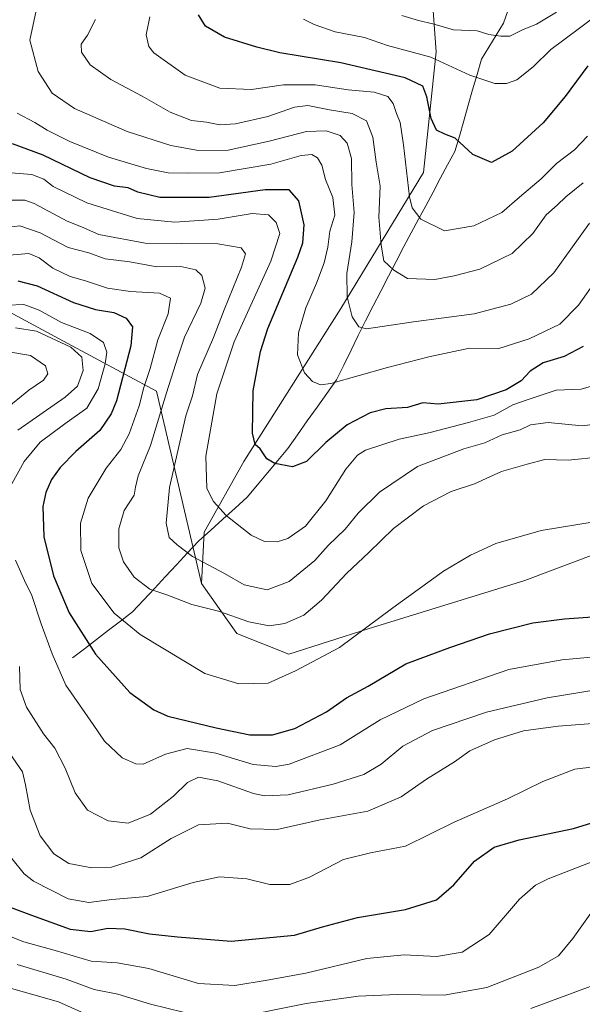
# Model space of a CAD drawing. Units: metres. Extents: x 648184 to 651642, y 4739279 to 4741666.
# Drawn here: x 650935 to 651095, y 4740471 to 4740752 of the extents above; entities that cross this region are included whole.
import ezdxf

# ---------------------------------------------------------------- set-up
doc = ezdxf.new("R2010")
doc.units = ezdxf.units.M
doc.header["$MEASUREMENT"] = 0
for name, color, linetype, lineweight in [('Arbolado forestal CxS', 92, 'Continuous', 0), ('Corriente natural lineal', 142, 'Continuous', 13), ('Curva de nivel maestra', 36, 'Continuous', 30), ('Curva de nivel normal', 36, 'Continuous', 0)]:
    doc.layers.add(name, color=color, linetype=linetype, lineweight=lineweight)

# ---------------------------------------------------------------- blocks, each defined once
blk = doc.blocks.new('*U182')
at = {"layer": 'Curva de nivel normal', "color": 36, "linetype": 'Continuous', "lineweight": 0}
for points in [[(650933.52, 4740663.86, 960), (650939.51, 4740662.98, 960), (650949.25, 4740658.39, 960), (650952.43, 4740655.58, 960), (650952.78, 4740651.73, 960), (650951.13, 4740647.3, 960), (650947.62, 4740644.1, 960), (650934.21, 4740634.77, 960)], [(650934.68, 4740567.38, 960), (650934.84, 4740560.79, 960), (650936.59, 4740555.82, 960), (650941.48, 4740548.24, 960), (650944.71, 4740544.15, 960), (650947.62, 4740538.46, 960), (650950.53, 4740531.36, 960), (650954.02, 4740526.42, 960), (650959.87, 4740523.37, 960), (650965.57, 4740522.78, 960), (650971.92, 4740525.36, 960), (650978.55, 4740530.46, 960), (650982.47, 4740534.36, 960), (650985.67, 4740535.9, 960), (650991.18, 4740534.84, 960), (651001.27, 4740531.17, 960), (651004.45, 4740530.55, 960), (651011.14, 4740530.84, 960), (651024, 4740533.82, 960), (651032.75, 4740536.66, 960), (651037.66, 4740539.52, 960), (651043.88, 4740544.73, 960), (651052.26, 4740549.19, 960), (651067.68, 4740554.41, 960), (651084.92, 4740558.45, 960), (651105.25, 4740561.77, 960)]]:
    blk.add_polyline3d(points, dxfattribs=at)
blk = doc.blocks.new('*U183')
at = {"layer": 'Curva de nivel normal', "color": 36, "linetype": 'Continuous', "lineweight": 0}
blk.add_polyline3d([(650930.62, 4740684.52, 945), (650937.28, 4740685.06, 945), (650940.28, 4740683.8, 945), (650944.18, 4740680.9, 945), (650949.06, 4740678.54, 945), (650953.44, 4740677.26, 945), (650959.73, 4740675.21, 945), (650966.22, 4740674.24, 945), (650974.53, 4740673.81, 945), (650977.65, 4740672.34, 945), (650977.03, 4740667.91, 945), (650974.01, 4740660.51, 945), (650971.87, 4740652.26, 945), (650970.08, 4740646.89, 945), (650968.72, 4740641.71, 945), (650965.92, 4740633.65, 945), (650963.49, 4740629.2, 945), (650959.3, 4740623.9, 945), (650954.24, 4740615.4, 945), (650951.98, 4740608.27, 945), (650952.12, 4740600.4, 945), (650955.29, 4740591.02, 945), (650961.57, 4740582.61, 945), (650969, 4740576.51, 945), (650987.45, 4740565.4, 945), (650997.1, 4740562.44, 945), (651005.48, 4740562.67, 945), (651013.27, 4740566.19, 945), (651025.78, 4740572.78, 945), (651040.98, 4740584.08, 945), (651055.45, 4740594.56, 945), (651063.1, 4740599.15, 945), (651070.31, 4740602.47, 945), (651083.23, 4740606.14, 945), (651098.91, 4740608.73, 945)], dxfattribs=at)
blk = doc.blocks.new('*U184')
at = {"layer": 'Curva de nivel normal', "color": 36, "linetype": 'Continuous', "lineweight": 0}
blk.add_polyline3d([(650927.91, 4740492.06, 980), (650935.84, 4740488.94, 980), (650944.77, 4740486.45, 980), (650955.01, 4740483.47, 980), (650962.5, 4740482.93, 980), (650971.52, 4740481.34, 980), (650985.68, 4740477.02, 980), (650996.03, 4740476.5, 980), (651005.21, 4740478.04, 980), (651016.17, 4740480.01, 980), (651033.6, 4740484.18, 980), (651044.26, 4740485.21, 980), (651053.4, 4740484.75, 980), (651060.79, 4740486.02, 980), (651068.44, 4740490.98, 980), (651077.11, 4740501.08, 980), (651081.62, 4740505.08, 980), (651085.24, 4740506.86, 980), (651103.15, 4740513.79, 980)], dxfattribs=at)
blk = doc.blocks.new('*U187')
at = {"layer": 'Curva de nivel normal', "color": 36, "linetype": 'Continuous', "lineweight": 0}
for points in [[(650931.68, 4740475.86, 990), (650945.74, 4740471.88, 990), (650952.94, 4740468.61, 990)], [(651080.29, 4740469.91, 990), (651107.5, 4740480.05, 990), (651119.59, 4740486.62, 990), (651126.58, 4740489.15, 990), (651136.55, 4740488.9, 990), (651149.84, 4740486.81, 990), (651162.56, 4740485.45, 990), (651169.65, 4740486.18, 990), (651178.82, 4740488.58, 990), (651190.5, 4740490.6, 990), (651196.3, 4740489.82, 990), (651201.9, 4740486.96, 990), (651208.1, 4740484.82, 990), (651214.37, 4740484.23, 990), (651219.52, 4740484.91, 990), (651228.94, 4740485.47, 990), (651235.74, 4740484.81, 990), (651242.29, 4740483.08, 990), (651255.4, 4740480.53, 990), (651267.04, 4740479.03, 990), (651271.38, 4740477.06, 990), (651273.2, 4740474.89, 990), (651279.31, 4740464.44, 990)]]:
    blk.add_polyline3d(points, dxfattribs=at)
blk = doc.blocks.new('*U190')
at = {"layer": 'Curva de nivel normal', "color": 36, "linetype": 'Continuous', "lineweight": 0}
for points in [[(650931.23, 4740670.33, 955), (650935.92, 4740670.55, 955), (650940.28, 4740668.88, 955), (650946.62, 4740665.45, 955), (650954.79, 4740662.23, 955), (650958.6, 4740659.68, 955), (650959.51, 4740656.94, 955), (650959.02, 4740653.62, 955), (650957.01, 4740646.51, 955), (650953.78, 4740640.96, 955), (650947.52, 4740636.51, 955), (650940.57, 4740631.3, 955), (650935.95, 4740625.85, 955), (650932.46, 4740619.48, 955)], [(650933.46, 4740597.67, 955), (650936.1, 4740591.91, 955), (650938.2, 4740587.62, 955), (650940.78, 4740579.56, 955), (650943.93, 4740570.98, 955), (650947.87, 4740562.1, 955), (650955.64, 4740550.86, 955), (650958.84, 4740546.1, 955), (650963.9, 4740541.39, 955), (650967.81, 4740539.61, 955), (650969.84, 4740539.6, 955), (650976.22, 4740542.37, 955), (650982.36, 4740544.03, 955), (650990.6, 4740542.65, 955), (651001.23, 4740539.42, 955), (651007.67, 4740538.91, 955), (651011.45, 4740539.57, 955), (651026, 4740545.07, 955), (651037.37, 4740552.16, 955), (651049.82, 4740558.16, 955), (651074, 4740566.57, 955), (651089.13, 4740569.33, 955), (651105.73, 4740570.8, 955)]]:
    blk.add_polyline3d(points, dxfattribs=at)
blk = doc.blocks.new('*U191')
at = {"layer": 'Curva de nivel normal', "color": 36, "linetype": 'Continuous', "lineweight": 0}
blk.add_polyline3d([(650929.12, 4740692.27, 940), (650934.7, 4740692.99, 940), (650940.57, 4740690.97, 940), (650948.49, 4740686.78, 940), (650954.41, 4740685.22, 940), (650959.08, 4740683.6, 940), (650966.03, 4740682.68, 940), (650973.78, 4740681.31, 940), (650980.56, 4740681.38, 940), (650984.9, 4740680.39, 940), (650986.58, 4740678.76, 940), (650987.51, 4740675.2, 940), (650986.26, 4740670.88, 940), (650981.64, 4740661.2, 940), (650979.71, 4740655.54, 940), (650976.49, 4740645.41, 940), (650971.96, 4740630.33, 940), (650968.49, 4740621.68, 940), (650967.69, 4740618.51, 940), (650967.26, 4740616.23, 940), (650964.42, 4740611.85, 940), (650962.91, 4740606.63, 940), (650962.97, 4740601.21, 940), (650964.25, 4740597.17, 940), (650967.26, 4740592.88, 940), (650971.77, 4740589.4, 940), (650976.61, 4740587.8, 940), (650983.76, 4740585.07, 940), (650991.34, 4740583.15, 940), (650999.94, 4740580.12, 940), (651005.74, 4740579, 940), (651010.27, 4740579.62, 940), (651015.61, 4740582.06, 940), (651020.68, 4740586.25, 940), (651027.88, 4740593.96, 940), (651034.15, 4740599.91, 940), (651041.2, 4740606.7, 940), (651049.75, 4740613.15, 940), (651057.6, 4740617.26, 940), (651064.26, 4740619.46, 940), (651071.93, 4740622.96, 940), (651079.27, 4740625.03, 940), (651084.33, 4740626.36, 940), (651090.94, 4740626.21, 940), (651100.33, 4740627.18, 940)], dxfattribs=at)
blk = doc.blocks.new('*U198')
at = {"layer": 'Curva de nivel normal', "color": 36, "linetype": 'Continuous', "lineweight": 0}
blk.add_polyline3d([(651097.03, 4740693.74, 915), (651086.85, 4740679.53, 915), (651080.46, 4740673.48, 915), (651074.6, 4740670.68, 915), (651064.16, 4740667.88, 915), (651046.85, 4740665.61, 915), (651033.5, 4740663.65, 915), (651031.34, 4740664.2, 915), (651029.39, 4740667.01, 915), (651027.99, 4740672.7, 915), (651027.85, 4740679.41, 915), (651029.36, 4740688.43, 915), (651030.03, 4740696.76, 915), (651029.34, 4740704.76, 915), (651029.25, 4740712.11, 915), (651028.03, 4740716.49, 915), (651025.96, 4740718.7, 915), (651021.97, 4740720.06, 915), (651016.42, 4740719.86, 915), (651005.78, 4740717.04, 915), (650994.04, 4740714.56, 915), (650985.59, 4740714.41, 915), (650977.71, 4740715.86, 915), (650965.32, 4740719.88, 915), (650950.35, 4740726.38, 915), (650943.91, 4740730.73, 915), (650939.92, 4740736.96, 915), (650937.63, 4740745.86, 915), (650939.69, 4740755.63, 915)], dxfattribs=at)
blk = doc.blocks.new('*U202')
at = {"layer": 'Curva de nivel normal', "color": 36, "linetype": 'Continuous', "lineweight": 0}
for points in [[(650933.94, 4740482.5, 985), (650947.96, 4740478.32, 985), (650955.89, 4740475.36, 985), (650962.64, 4740474, 985), (650972, 4740471.17, 985), (650981.29, 4740468.9, 985)], [(650996.94, 4740467.47, 985), (651016.27, 4740471.32, 985), (651031.15, 4740473.42, 985), (651042.24, 4740473.91, 985), (651055.58, 4740473.73, 985), (651067.81, 4740475.89, 985), (651082.6, 4740481.76, 985), (651088.16, 4740484.97, 985), (651092.25, 4740489.88, 985), (651098.36, 4740498.4, 985)]]:
    blk.add_polyline3d(points, dxfattribs=at)
blk = doc.blocks.new('*U204')
at = {"layer": 'Curva de nivel normal', "color": 36, "linetype": 'Continuous', "lineweight": 0}
blk.add_polyline3d([(650931.47, 4740700.28, 935), (650936.14, 4740700.26, 935), (650938.8, 4740699.31, 935), (650948.24, 4740694.24, 935), (650952.26, 4740692.65, 935), (650957.2, 4740690.5, 935), (650970.48, 4740688.05, 935), (650991.18, 4740687.78, 935), (650997.78, 4740686.72, 935), (650999, 4740684.96, 935), (650997.89, 4740681.18, 935), (650992.93, 4740669.03, 935), (650989.89, 4740661.17, 935), (650985.34, 4740650.61, 935), (650983.95, 4740644.48, 935), (650982.05, 4740638.77, 935), (650977.34, 4740618.36, 935), (650976.42, 4740608.26, 935), (650977.32, 4740604.16, 935), (650979.56, 4740602.07, 935), (650983.88, 4740598.72, 935), (650993.06, 4740593.87, 935), (650998.65, 4740590.68, 935), (651005.2, 4740589.19, 935), (651011.46, 4740591.65, 935), (651018.75, 4740597.62, 935), (651022.6, 4740601.89, 935), (651027.38, 4740606.51, 935), (651031.14, 4740611.1, 935), (651037.2, 4740617.11, 935), (651048.04, 4740624.35, 935), (651061.25, 4740629.38, 935), (651067.22, 4740631.16, 935), (651072.1, 4740633.38, 935), (651077.24, 4740634.82, 935), (651080.25, 4740636.21, 935), (651085.25, 4740636.95, 935), (651094.92, 4740635.98, 935), (651101.56, 4740636.82, 935)], dxfattribs=at)
blk = doc.blocks.new('*U206')
at = {"layer": 'Curva de nivel normal', "color": 36, "linetype": 'Continuous', "lineweight": 0}
blk.add_polyline3d([(651099.59, 4740678.45, 920), (651093.92, 4740670.33, 920), (651088.59, 4740664.93, 920), (651079.88, 4740660.77, 920), (651071.19, 4740658.03, 920), (651062.88, 4740658.07, 920), (651051.24, 4740655.61, 920), (651039.5, 4740652.61, 920), (651023.32, 4740648.02, 920), (651020.36, 4740647.68, 920), (651018.12, 4740648.64, 920), (651015.88, 4740651.06, 920), (651013.86, 4740656.19, 920), (651014.17, 4740662.44, 920), (651016.2, 4740669.6, 920), (651019.28, 4740676.58, 920), (651021.48, 4740682.43, 920), (651022.51, 4740686.89, 920), (651023.08, 4740691.46, 920), (651024.52, 4740696.01, 920), (651023.9, 4740701.06, 920), (651021.8, 4740706.13, 920), (651020.78, 4740710.28, 920), (651019.52, 4740712.29, 920), (651017.88, 4740713.29, 920), (651014.92, 4740713.01, 920), (651006.2, 4740710.57, 920), (650991.59, 4740708.04, 920), (650982.46, 4740708, 920), (650977.02, 4740708.08, 920), (650970.86, 4740709.26, 920), (650959.96, 4740712.56, 920), (650948.95, 4740717.03, 920), (650942.55, 4740720.24, 920), (650939.02, 4740722.44, 920), (650933.94, 4740725.08, 920)], dxfattribs=at)
blk = doc.blocks.new('*U210')
at = {"layer": 'Curva de nivel normal', "color": 36, "linetype": 'Continuous', "lineweight": 0}
blk.add_polyline3d([(651100.01, 4740753.64, 895), (651093.81, 4740748.98, 895), (651086.05, 4740743.18, 895), (651080.97, 4740738.25, 895), (651076.33, 4740734.59, 895), (651073.36, 4740733.54, 895), (651070.03, 4740733.55, 895), (651062.92, 4740735.9, 895), (651051.86, 4740741.01, 895), (651039.51, 4740744.34, 895), (651032.88, 4740746.6, 895), (651024.6, 4740748.24, 895), (651018.6, 4740750.28, 895), (651015.59, 4740751.84, 895)], dxfattribs=at)
blk = doc.blocks.new('*U216')
at = {"layer": 'Curva de nivel normal', "color": 36, "linetype": 'Continuous', "lineweight": 0}
blk.add_polyline3d([(651098.89, 4740647.68, 930), (651094.65, 4740646.45, 930), (651087.5, 4740646.16, 930), (651079.23, 4740643.39, 930), (651075.15, 4740641.93, 930), (651069.9, 4740638.97, 930), (651062.6, 4740636.95, 930), (651051.24, 4740633.98, 930), (651042.84, 4740632.21, 930), (651033.24, 4740629.03, 930), (651030.97, 4740627.59, 930), (651027.6, 4740623.61, 930), (651021.95, 4740614.57, 930), (651016.1, 4740607.42, 930), (651011.08, 4740603.83, 930), (651008.03, 4740602.9, 930), (651004.43, 4740603.01, 930), (651000.68, 4740604.8, 930), (650993.47, 4740610.46, 930), (650989.94, 4740614.44, 930), (650987.98, 4740618.15, 930), (650987.73, 4740627.35, 930), (650990.9, 4740645.1, 930), (650995.81, 4740659.86, 930), (651006.29, 4740682.93, 930), (651008.79, 4740690.78, 930), (651007.79, 4740693.95, 930), (651005.61, 4740696.08, 930), (651000.94, 4740696.44, 930), (650991.27, 4740694.83, 930), (650978.94, 4740693.96, 930), (650968.16, 4740695.03, 930), (650953.82, 4740699.48, 930), (650944.22, 4740704.19, 930), (650941.53, 4740706.22, 930), (650938.16, 4740707.57, 930), (650932.2, 4740708.08, 930)], dxfattribs=at)
blk = doc.blocks.new('*U217')
at = {"layer": 'Curva de nivel normal', "color": 36, "linetype": 'Continuous', "lineweight": 0}
for points in [[(650931.64, 4740657.09, 965), (650937.77, 4740656, 965), (650942.06, 4740653.03, 965), (650942.75, 4740650.82, 965), (650941.44, 4740648.98, 965), (650937.34, 4740646.14, 965), (650930.52, 4740640.63, 965)], [(650931.9, 4740542.58, 965), (650935.54, 4740537.4, 965), (650936.32, 4740533.7, 965), (650937.67, 4740526.45, 965), (650940.52, 4740519.16, 965), (650944.46, 4740513.97, 965), (650948.73, 4740511.26, 965), (650955.28, 4740510.04, 965), (650960.84, 4740510.25, 965), (650969.16, 4740512.86, 965), (650977.84, 4740518.4, 965), (650985.65, 4740522.29, 965), (650993.94, 4740522.76, 965), (651000.39, 4740521.15, 965), (651008.08, 4740520.91, 965), (651020.33, 4740523.73, 965), (651033.9, 4740526.21, 965), (651043.42, 4740530.26, 965), (651050.59, 4740535.27, 965), (651058.56, 4740540.24, 965), (651062.92, 4740543.33, 965), (651069.93, 4740546.53, 965), (651078.23, 4740549.08, 965), (651088.14, 4740550.43, 965), (651100.44, 4740551.31, 965)]]:
    blk.add_polyline3d(points, dxfattribs=at)
blk = doc.blocks.new('*U221')
at = {"layer": 'Curva de nivel normal', "color": 36, "linetype": 'Continuous', "lineweight": 0}
blk.add_polyline3d([(651098.25, 4740538.78, 970), (651092.82, 4740538.14, 970), (651083.72, 4740534.67, 970), (651073.62, 4740529.67, 970), (651058.46, 4740523, 970), (651044.6, 4740516.17, 970), (651034.6, 4740514.28, 970), (651026.93, 4740512.4, 970), (651017.27, 4740507.39, 970), (651011.61, 4740505.3, 970), (651005.97, 4740505.28, 970), (650999.45, 4740506.88, 970), (650991.62, 4740507.5, 970), (650984.12, 4740505.83, 970), (650971.04, 4740501.86, 970), (650960.93, 4740500.96, 970), (650954.36, 4740500.16, 970), (650948.53, 4740501.15, 970), (650938.6, 4740506.26, 970), (650935.97, 4740508.28, 970), (650932.44, 4740512.67, 970)], dxfattribs=at)
blk = doc.blocks.new('*U222')
at = {"layer": 'Curva de nivel normal', "color": 36, "linetype": 'Continuous', "lineweight": 0}
blk.add_polyline3d([(651095.25, 4740705.18, 910), (651090.27, 4740701.2, 910), (651087.78, 4740698.84, 910), (651084.65, 4740696.09, 910), (651080.91, 4740690.78, 910), (651075.01, 4740685.05, 910), (651065.74, 4740680.6, 910), (651058.47, 4740678.73, 910), (651052.93, 4740677.62, 910), (651045.2, 4740677.94, 910), (651041.32, 4740680.28, 910), (651038.48, 4740683.02, 910), (651037.64, 4740687.48, 910), (651036.97, 4740695.46, 910), (651037.42, 4740704.24, 910), (651036.24, 4740711.11, 910), (651035.33, 4740718.19, 910), (651033.53, 4740722.88, 910), (651029.45, 4740724.98, 910), (651023, 4740726.03, 910), (651016.79, 4740727.25, 910), (651012.94, 4740726.8, 910), (651005.42, 4740724.15, 910), (650996.19, 4740722.02, 910), (650991.75, 4740721.77, 910), (650987.94, 4740722.53, 910), (650983.61, 4740723, 910), (650977.61, 4740725.3, 910), (650969.61, 4740729.93, 910), (650960.65, 4740734.62, 910), (650954.76, 4740738.87, 910), (650952.32, 4740742.45, 910), (650952.24, 4740744.75, 910), (650954.02, 4740747.33, 910), (650956.32, 4740751.74, 910)], dxfattribs=at)
blk = doc.blocks.new('*U224')
at = {"layer": 'Curva de nivel normal', "color": 36, "linetype": 'Continuous', "lineweight": 0}
blk.add_polyline3d([(651096.49, 4740718.47, 905), (651092.73, 4740714.65, 905), (651087.67, 4740710.74, 905), (651083.22, 4740706.37, 905), (651077.1, 4740701.08, 905), (651072.04, 4740696.74, 905), (651064.05, 4740692.98, 905), (651055.76, 4740691.57, 905), (651049.02, 4740694.85, 905), (651046.51, 4740698.09, 905), (651045.7, 4740701.2, 905), (651044.06, 4740716.02, 905), (651043.1, 4740722.44, 905), (651042.06, 4740725.01, 905), (651041.14, 4740727.83, 905), (651039.56, 4740729.82, 905), (651035.68, 4740731.04, 905), (651028.24, 4740731.73, 905), (651018.9, 4740733.16, 905), (651009.85, 4740733.11, 905), (651000.71, 4740731.77, 905), (650991.72, 4740732.15, 905), (650981.84, 4740735.9, 905), (650972.93, 4740742.24, 905), (650971.5, 4740744.09, 905), (650970.73, 4740747.38, 905), (650971.76, 4740752.49, 905)], dxfattribs=at)
blk = doc.blocks.new('*U230')
at = {"layer": 'Curva de nivel normal', "color": 36, "linetype": 'Continuous', "lineweight": 0}
blk.add_polyline3d([(651087.59, 4740753.81, 890), (651081.92, 4740750.45, 890), (651077.92, 4740748.85, 890), (651074.32, 4740746.99, 890), (651071.81, 4740746.99, 890), (651068.34, 4740747.47, 890), (651065.03, 4740748.52, 890), (651058.3, 4740748.85, 890), (651052.41, 4740750.49, 890), (651048.28, 4740751.43, 890), (651043.58, 4740752.92, 890)], dxfattribs=at)
blk = doc.blocks.new('*U233')
at = {"layer": 'Curva de nivel maestra', "color": 36, "linetype": 'Continuous', "lineweight": 30}
blk.add_polyline3d([(651096.59, 4740738.52, 900), (651090.06, 4740729.82, 900), (651083.84, 4740722.26, 900), (651074.95, 4740714.24, 900), (651069.1, 4740711, 900), (651063.78, 4740713.28, 900), (651058.77, 4740717.94, 900), (651055.85, 4740719.06, 900), (651053.43, 4740720.25, 900), (651051.91, 4740723.57, 900), (651050.65, 4740729.74, 900), (651049.53, 4740732.71, 900), (651044.55, 4740735.12, 900), (651026.23, 4740739.43, 900), (651008.8, 4740742.26, 900), (651002.23, 4740743.88, 900), (650993.09, 4740746.69, 900), (650987.67, 4740749.88, 900), (650985.68, 4740753.06, 900)], dxfattribs=at)
blk = doc.blocks.new('*U238')
at = {"layer": 'Curva de nivel maestra', "color": 36, "linetype": 'Continuous', "lineweight": 30}
blk.add_polyline3d([(650934.12, 4740677.26, 950), (650939.7, 4740675.85, 950), (650949.99, 4740671.15, 950), (650956.33, 4740669.11, 950), (650961.54, 4740668.28, 950), (650965.04, 4740666.6, 950), (650966.88, 4740664.15, 950), (650966.36, 4740658.8, 950), (650962.23, 4740643.12, 950), (650960.8, 4740639.35, 950), (650957.54, 4740634.64, 950), (650950.68, 4740628.62, 950), (650946.24, 4740624.1, 950), (650943.76, 4740620.63, 950), (650942.1, 4740616.97, 950), (650941.3, 4740612.96, 950), (650941.55, 4740604.35, 950), (650944.28, 4740593.27, 950), (650948.83, 4740582.69, 950), (650956.29, 4740570.9, 950), (650966.11, 4740559.98, 950), (650972.93, 4740555, 950), (650976.88, 4740553.24, 950), (650990.7, 4740549.92, 950), (651000.26, 4740547.96, 950), (651006.75, 4740547.93, 950), (651013.12, 4740549.77, 950), (651022.06, 4740554.5, 950), (651027.84, 4740558.46, 950), (651033.96, 4740561.79, 950), (651044.74, 4740568.12, 950), (651057.21, 4740572.78, 950), (651068.56, 4740576.71, 950), (651080.92, 4740579.84, 950), (651089.92, 4740580.97, 950), (651099.25, 4740581.67, 950)], dxfattribs=at)
blk = doc.blocks.new('*U239')
at = {"layer": 'Curva de nivel maestra', "color": 36, "linetype": 'Continuous', "lineweight": 30}
blk.add_polyline3d([(651095.25, 4740658.55, 925), (651089.82, 4740655.69, 925), (651083.85, 4740653.94, 925), (651080.15, 4740651.55, 925), (651077.59, 4740648.83, 925), (651073.26, 4740646.26, 925), (651064.93, 4740643.33, 925), (651053.93, 4740642.14, 925), (651049.56, 4740642.55, 925), (651045.15, 4740641.22, 925), (651038.96, 4740640.84, 925), (651034.54, 4740639.71, 925), (651027.99, 4740636.29, 925), (651021.87, 4740631.26, 925), (651016.41, 4740625.77, 925), (651012.46, 4740624.31, 925), (651007.35, 4740625.19, 925), (651005.06, 4740626.56, 925), (651003.22, 4740629.38, 925), (651001.81, 4740630.64, 925), (651001.01, 4740633.84, 925), (651001.2, 4740645.97, 925), (651003.27, 4740657.16, 925), (651005.38, 4740663.73, 925), (651013.95, 4740684, 925), (651015.37, 4740688.12, 925), (651015.72, 4740693.22, 925), (651014.19, 4740700.12, 925), (651011.51, 4740703.18, 925), (651004.65, 4740703.21, 925), (650988.63, 4740701.02, 925), (650974.65, 4740701.01, 925), (650968.38, 4740702.56, 925), (650965.6, 4740703.81, 925), (650961.73, 4740704.24, 925), (650954.73, 4740706.65, 925), (650941.4, 4740713.13, 925), (650932.62, 4740716.29, 925)], dxfattribs=at)
blk = doc.blocks.new('*U246')
at = {"layer": 'Curva de nivel maestra', "color": 36, "linetype": 'Continuous', "lineweight": 30}
blk.add_polyline3d([(650931.95, 4740498.78, 975), (650938.06, 4740496.49, 975), (650949.06, 4740492.58, 975), (650954.98, 4740491.87, 975), (650959.76, 4740492.8, 975), (650964.64, 4740492.64, 975), (650971.71, 4740491.26, 975), (650979.62, 4740490.39, 975), (650994.94, 4740489.12, 975), (651012.94, 4740490.84, 975), (651020.94, 4740493.22, 975), (651030.93, 4740495.83, 975), (651044.63, 4740498.16, 975), (651053.4, 4740500.93, 975), (651058.38, 4740505.15, 975), (651064.24, 4740511.95, 975), (651069.83, 4740515.87, 975), (651076.99, 4740517.98, 975), (651092.44, 4740521.2, 975), (651109.37, 4740526.45, 975)], dxfattribs=at)

msp = doc.modelspace()

# ---------------------------------------------------------------- linework, layer by layer
at = {"layer": 'Arbolado forestal CxS', "color": 92, "linetype": 'Continuous', "lineweight": 0}
for points in [[(651267.65, 4740822.04, 865.46), (651234.05, 4740835.4, 866.25), (651202.62, 4740843.97, 865.83), (651179.79, 4740847.26, 866.07), (651166.86, 4740853.14, 864.12), (651144.1, 4740850.4, 865.6), (651121.13, 4740835.58, 869.89), (651071.42, 4740805.16, 876.88), (651063.22, 4740801.23, 879.52), (651057.06, 4740798.28, 881.58), (651050.86, 4740776.44, 883.18), (651053.3, 4740742.49, 895.22), (651049.72, 4740708.18, 903.13), (651026.18, 4740669.38, 915.44), (650998.54, 4740625.78, 926.31), (650987.21, 4740605.66, 932.83), (650986.47, 4740591.02, 938.17)], [(651267.65, 4740822.04, 865.46), (651234.05, 4740835.4, 866.25), (651202.62, 4740843.97, 865.83), (651179.79, 4740847.26, 866.07), (651166.86, 4740853.14, 864.12), (651144.1, 4740850.4, 865.6), (651121.13, 4740835.58, 869.89), (651071.42, 4740805.16, 876.88), (651063.22, 4740801.23, 879.52), (651057.06, 4740798.28, 881.58), (651050.86, 4740776.44, 883.18), (651053.3, 4740742.49, 895.22), (651049.72, 4740708.18, 903.13), (651026.18, 4740669.38, 915.44), (650998.54, 4740625.78, 926.31), (650987.21, 4740605.66, 932.83), (650986.47, 4740591.02, 938.17)], [(650785.34, 4740845.54, 979.73), (650830.54, 4740825.58, 946.39), (650868.88, 4740819.35, 927.18), (650859.59, 4740794.53, 930.84), (650831.07, 4740774.16, 943.18), (650810.7, 4740753.79, 954.87), (650818.85, 4740723.24, 960.9), (650837.18, 4740702.87, 964.67), (650861.62, 4740680.46, 964.56), (650886.07, 4740684.53, 949.24), (650911.83, 4740676.96, 949.22), (650920.69, 4740674.35, 953.04), (650947.17, 4740660.09, 960.79), (650973.65, 4740645.83, 939.72), (650986.47, 4740591.02, 938.17), (650996.52, 4740576.77, 942.14), (651011.34, 4740570.95, 944.81), (651033.95, 4740578.14, 946.35), (651078.56, 4740591.85, 948.36), (651145.61, 4740617.18, 953.08)], [(651145.61, 4740617.18, 953.08), (651078.56, 4740591.85, 948.36), (651033.95, 4740578.14, 946.35), (651011.34, 4740570.95, 944.81), (651011.34, 4740570.95, 944.81), (650996.52, 4740576.77, 942.14), (650986.47, 4740591.02, 938.17), (650987.21, 4740605.66, 932.83), (650998.54, 4740625.78, 926.31), (651026.18, 4740669.38, 915.44), (651049.72, 4740708.18, 903.13), (651053.3, 4740742.49, 895.22), (651050.86, 4740776.44, 883.18), (651057.06, 4740798.28, 881.58), (651063.22, 4740801.23, 879.52), (651071.42, 4740805.16, 876.88), (651121.13, 4740835.58, 869.89)], [(650868.88, 4740819.35, 927.18), (650859.59, 4740794.53, 930.84), (650831.07, 4740774.16, 943.18), (650810.7, 4740753.79, 954.87), (650818.85, 4740723.24, 960.9), (650837.18, 4740702.87, 964.67), (650861.62, 4740680.46, 964.56), (650886.07, 4740684.53, 949.24), (650911.83, 4740676.96, 949.22), (650920.69, 4740674.35, 953.04), (650947.17, 4740660.09, 960.79), (650973.65, 4740645.83, 939.72), (650986.47, 4740591.02, 938.17)], [(650868.88, 4740819.35, 927.18), (650859.59, 4740794.53, 930.84), (650831.07, 4740774.16, 943.18), (650810.7, 4740753.79, 954.87), (650818.85, 4740723.24, 960.9), (650837.18, 4740702.87, 964.67), (650861.62, 4740680.46, 964.56), (650886.07, 4740684.53, 949.24), (650911.83, 4740676.96, 949.22), (650920.69, 4740674.35, 953.04), (650947.17, 4740660.09, 960.79), (650973.65, 4740645.83, 939.72), (650986.47, 4740591.02, 938.17)], [(651050.86, 4740776.44, 883.18), (651053.3, 4740742.49, 895.22), (651049.72, 4740708.18, 903.13), (651026.18, 4740669.38, 915.44), (650998.54, 4740625.78, 926.31), (650987.21, 4740605.66, 932.83), (650986.47, 4740591.02, 938.17), (650986.47, 4740591.02, 938.17), (650973.65, 4740645.83, 939.72), (650947.17, 4740660.09, 960.79), (650920.69, 4740674.35, 953.04), (650911.83, 4740676.96, 949.22), (650886.07, 4740684.53, 949.24), (650861.62, 4740680.46, 964.56), (650837.18, 4740702.87, 964.67), (650818.85, 4740723.24, 960.9), (650810.7, 4740753.79, 954.87)], [(650986.47, 4740591.02, 938.17), (650996.52, 4740576.77, 942.14), (651011.34, 4740570.95, 944.81), (651033.95, 4740578.14, 946.35), (651078.56, 4740591.85, 948.36), (651145.61, 4740617.18, 953.08), (651185.32, 4740625.63, 960.92)], [(650986.47, 4740591.02, 938.17), (650996.52, 4740576.77, 942.14), (651011.34, 4740570.95, 944.81), (651033.95, 4740578.14, 946.35), (651078.56, 4740591.85, 948.36), (651145.61, 4740617.18, 953.08), (651185.32, 4740625.63, 960.92)]]:
    msp.add_polyline3d(points, dxfattribs=at)
at = {"layer": 'Corriente natural lineal', "color": 142, "linetype": 'Continuous', "lineweight": 13}
msp.add_polyline3d([(650949.71, 4740569.85, 952.45), (650953.13, 4740572.47, 950.71), (650956.54, 4740575.08, 948.85), (650959.96, 4740577.7, 946.81), (650963.37, 4740580.31, 944.98), (650966.79, 4740582.93, 943.28), (650969.93, 4740586.29, 941.47), (650973.07, 4740589.65, 939.71), (650976.22, 4740593.02, 937.77), (650979.36, 4740596.38, 936.41), (650982.5, 4740599.74, 934.75), (650985.64, 4740603.1, 933.29), (650989.11, 4740606.24, 931.85), (650992.58, 4740609.38, 930.3), (650996.05, 4740612.52, 928.64), (650999.52, 4740615.66, 927.54), (651002.41, 4740619.13, 926.47), (651005.31, 4740622.61, 925.85), (651008.2, 4740626.08, 924.89), (651011.09, 4740629.55, 923.85), (651013.87, 4740633.45, 923.09), (651016.64, 4740637.35, 922.26), (651019.42, 4740641.25, 921.58), (651022.19, 4740645.15, 920.55), (651024.97, 4740649.05, 919.61), (651027.04, 4740653.27, 917.97), (651029.1, 4740657.49, 916.68), (651031.17, 4740661.7, 915.24), (651033.23, 4740665.92, 914.3), (651035.41, 4740670.15, 913.23), (651037.59, 4740674.38, 912), (651039.78, 4740678.61, 910.57), (651041.96, 4740682.84, 909.14), (651044.14, 4740687.07, 907.81), (651046.22, 4740690.94, 906.48), (651048.3, 4740694.82, 905.12), (651050.38, 4740698.69, 904.16), (651052.45, 4740702.56, 903.39), (651054.53, 4740706.43, 902.53), (651056.61, 4740710.31, 901.6), (651058.69, 4740714.18, 900.59), (651059.95, 4740718.55, 899.57), (651061.22, 4740722.92, 898.74), (651062.48, 4740727.3, 897.49), (651063.74, 4740731.67, 896.21), (651065.01, 4740736.04, 894.72), (651066.27, 4740740.41, 892.63), (651068.36, 4740743.83, 891.05), (651070.46, 4740747.24, 889.8), (651072.55, 4740750.66, 888.58), (651073.79, 4740754.21, 887.4)], dxfattribs=at)

# ---------------------------------------------------------------- block references
at = {"layer": 'Curva de nivel maestra', "color": 36, "linetype": 'Continuous', "lineweight": 30}
for name in ['*U238', '*U246', '*U239', '*U233']:
    msp.add_blockref(name, (0, 0), dxfattribs=at)
at = {"layer": 'Curva de nivel normal', "color": 36, "linetype": 'Continuous', "lineweight": 0}
for name in ['*U190', '*U221', '*U217', '*U182', '*U187', '*U202', '*U184', '*U183', '*U191', '*U204', '*U216', '*U206', '*U198', '*U222', '*U224', '*U210', '*U230']:
    msp.add_blockref(name, (0, 0), dxfattribs=at)

doc.saveas('drawing.dxf')
